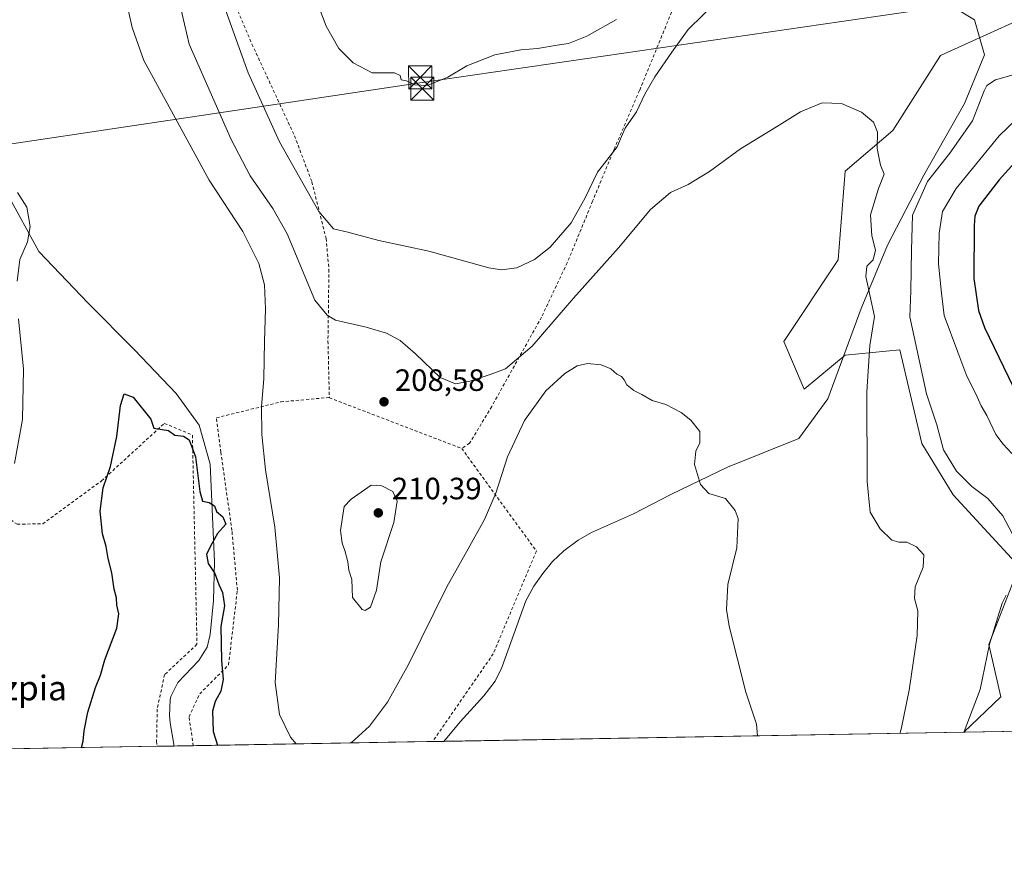
# Model space of a CAD drawing. Units: metres. Extents: x 616851 to 620300, y 4778016 to 4780389.
# Drawn here: x 618956 to 619276, y 4778016 to 4778289 of the extents above; entities that cross this region are included whole.
import ezdxf
from ezdxf.enums import TextEntityAlignment as Align

# ---------------------------------------------------------------- set-up
doc = ezdxf.new("R2010")
doc.units = ezdxf.units.M
doc.header["$MEASUREMENT"] = 0
doc.linetypes.add('DGN Style 2', pattern=[1.6480167562047852, 0.988810053722871, -0.6592067024819142])
doc.linetypes.add('DGN Style 4', pattern=[2.6384748266838614, 1.318413404963828, -0.6592067024819142, 0.001648016756204785, -0.6592067024819142])
for name, color, linetype, lineweight in [('Alambrada', 7, 'DGN Style 2', 0), ('Arbolado forestal CxS', 92, 'Continuous', 0), ('Comarca CxS', 21, 'Continuous', 0), ('Comunidad Autónoma CxS', 142, 'Continuous', 0), ('Corriente natural lineal', 142, 'Continuous', 13), ('Corriente natural lineal oculto', 9, 'DGN Style 4', 13), ('Curva de nivel maestra', 30, 'Continuous', 30), ('Curva de nivel normal', 30, 'Continuous', 0), ('Municipio CxS', 4, 'Continuous', 0), ('Prado CxS', 92, 'Continuous', 0), ('Provincia CxS', 1, 'Continuous', 0), ('Punto de cota en terreno', 7, 'Continuous', 0), ('Rótulo de punto de cota en terreno', 7, 'Continuous', 0), ('Tendido', 6, 'Continuous', 0), ('Texto cartográfico', 7, 'Continuous', 0), ('Torre de tendido puntual', 7, 'Continuous', 0)]:
    doc.layers.add(name, color=color, linetype=linetype, lineweight=lineweight)
doc.styles.add('Style-Arial', font='txt')

# ---------------------------------------------------------------- blocks, each defined once
blk = doc.blocks.new('*U15')
at = {"layer": 'Prado CxS', "color": 92, "linetype": 'Continuous', "lineweight": 0}
blk.add_polyline3d([(619280.0500999996, 4778288.7203, 213.0534999999945), (619255.6990999999, 4778277.6513, 211.412599999996), (619240.2027000004, 4778253.300100001, 210.2829999999958), (619224.7065000003, 4778240.018100001, 209.3187000000034), (619222.4924999997, 4778211.238299999, 208.3542000000016), (619204.7823000001, 4778184.673900001, 207.1097000000009), (619211.4234999996, 4778169.1779, 206.7295000000013), (619224.7062999997, 4778180.2467, 208.0675000000047), (619242.4993000003, 4778181.977700001, 212.863400000002), (619249.6605000002, 4778151.5459, 213.3251000000019), (619259.8044999996, 4778134.8375, 213.6405999999988), (619281.2862999998, 4778111.565099999, 214.2093000000023), (619271.4404999996, 4778086.204500001, 214.4584999999934), (619275.3195000002, 4778069.197699999, 216.1977000000043), (619263.2610999999, 4778057.676200001, 214.335699999996), (618789.3638000004, 4778049.4299, 236.8494000000064)], dxfattribs=at)
blk = doc.blocks.new('5PATER')
at = {"layer": 'Punto de cota en terreno', "linetype": 'Continuous', "lineweight": 0}
h = blk.add_hatch(color=51, dxfattribs=at)
edge = h.paths.add_edge_path()
edge.add_ellipse((0, 0), major_axis=(-0.1095731443231308, -0.1110710700762829), ratio=0.9994222409660322, start_angle=0, end_angle=360)
blk = doc.blocks.new('5TTEND')
at = {"layer": 'Corriente natural lineal oculto', "color": 7, "linetype": 'Continuous', "lineweight": 0}
for p, q in [((-0.375, 0.3754), (0.375, -0.3746)), ((0.3720000000000001, 0.3784000000000001), (-0.3720000000000001, -0.3776))]:
    blk.add_line(p, q, dxfattribs=at)
at = {"layer": 'Corriente natural lineal oculto', "color": 7, "linetype": 'Continuous', "lineweight": 0, "flags": 128}
blk.add_lwpolyline([(-0.375, -0.3746), (0.375, -0.3746), (0.375, 0.3754), (-0.375, 0.3754), (-0.3720000000000001, -0.3776)], dxfattribs=at)

msp = doc.modelspace()

# ---------------------------------------------------------------- linework, layer by layer
at = {"layer": 'Alambrada', "color": 7, "linetype": 'DGN Style 2', "lineweight": 0, "extrusion": (-0.01553514398540624, 0.005946708605197477, 0.9998616384070935), "elevation": 19005.13963203635, "flags": 128}
msp.add_lwpolyline([(618985.621648056, 4778137.858284096), (619028.6283588649, 4778121.397993048)], dxfattribs=at)
at = {"layer": 'Alambrada', "color": 7, "linetype": 'DGN Style 2', "lineweight": 0}
for points in [[(619016.9801000003, 4778354.630100001, 214.9324999999953), (619018.5100999996, 4778344.800100001, 214.7421999999933), (619021.3501000004, 4778334.300100001, 215.4615000000049), (619021.9700999996, 4778319.0001, 215.5700999999972), (619023.8701, 4778305.850099999, 216.161500000002), (619026.7401000002, 4778293.640100001, 216.5877999999939), (619031.9401000004, 4778281.360099999, 216.9011000000028), (619045.7600999996, 4778251.5701, 216.9870999999985), (619051.4200999998, 4778236.590100001, 216.2182999999932), (619056.0301000001, 4778218.170100001, 214.1910000000062), (619056.9600999998, 4778208.110099999, 212.6864999999962), (619056.6401000004, 4778184.850099999, 209.2317000000039), (619057.1001000004, 4778166.390100001, 207.9464000000007)], [(619178.8901000004, 4778314.940099999, 222.7275999999983), (619172.0500999996, 4778300.9101, 219.9680999999982), (619157.8901000004, 4778266.270099999, 216.1132000000071), (619149.8300999999, 4778247.6801, 225.4349999999977), (619142.6501000002, 4778230.3201, 216.1131000000023), (619134.4200999998, 4778210.3201, 213.9997000000003), (619126.0401, 4778192.610099999, 212.1683000000048), (619109.8601000002, 4778163.590100001, 208.6931999999942), (619102.6601, 4778151.610099999, 208.5791999999929), (619100.1001000004, 4778149.9301, 208.712400000004)], [(619012.8586999997, 4778053.3189, 206.1147999999957), (619011.4901000002, 4778062.720100001, 204.8536000000022), (619014.9600999998, 4778070.1801, 207.2458999999944), (619024.3501000004, 4778079.600099999, 211.6717999999965), (619027.1901000004, 4778103.850099999, 207.8960999999981), (619025.4401000004, 4778123.2401, 205.5651000000071), (619021.8300999999, 4778148.7501, 206.1434000000008), (619020.3901000004, 4778159.890100001, 210.7810999999929), (619041.3000999996, 4778165.0601, 206.1635999999999), (619056.7801000001, 4778166.5001, 207.9204000000027), (619057.1001000004, 4778166.390100001, 207.9464000000007)], [(618928.5500999996, 4778142.700099999, 215.9121000000014), (618955.6700999998, 4778125.3301, 216.4616999999998), (618963.9401000004, 4778125.4301, 204.6650999999983), (618983.0301000001, 4778139.360099999, 200.4824999999983), (619003.4600999998, 4778158.0801, 208.0338999999949), (619012.6001000004, 4778154.300100001, 210.869200000001), (619014.0701000001, 4778086.270099999, 204.094299999997), (619003.5301000001, 4778076.4101, 200.8570999999938), (619001.1401000004, 4778065.1801, 201.6111999999994), (619000.9600999998, 4778054.7401, 207.4496000000072), (619001.1294999998, 4778053.114800001, 208.1627000000008)], [(619100.1001000004, 4778149.9301, 208.712400000004), (619124.3701, 4778116.590100001, 214.7853000000032), (619110.3701, 4778083.2301, 206.0678000000044), (619090.6720000004, 4778054.673000001, 215.0418999999966)]]:
    msp.add_polyline3d(points, dxfattribs=at)
at = {"layer": 'Arbolado forestal CxS', "color": 92, "linetype": 'Continuous', "lineweight": 0, "extrusion": (-0.1477001788232236, -0.00257015340595201, 0.9890288425961388), "elevation": -103533.6514241451, "flags": 128}
msp.add_lwpolyline([(-4766560.178575301, 694848.5151247935), (-4766560.178575301, 694627.2645273355)], dxfattribs=at)
at = {"layer": 'Arbolado forestal CxS', "color": 92, "linetype": 'Continuous', "lineweight": 0}
for points in [[(619357.4830999998, 4778533.625700001, 230.2373999999982), (619342.0352999996, 4778507.8795, 226.2954999999929), (619342.0352999996, 4778463.6055, 224.0010000000038), (619342.0351, 4778421.5441, 221.7143999999971), (619355.3186999997, 4778397.1931, 221.1255999999994), (619339.8214999996, 4778337.421700001, 219.0991999999969), (619326.5387000004, 4778302.001700001, 216.9627000000037), (619313.2565000001, 4778290.9329, 215.9097000000038), (619280.0500999996, 4778288.7203, 213.0534999999945), (619255.6990999999, 4778277.6513, 211.412599999996), (619240.2027000004, 4778253.300100001, 210.2829999999958), (619224.7065000003, 4778240.018100001, 209.3187000000034), (619222.4924999997, 4778211.238299999, 208.3542000000016), (619204.7823000001, 4778184.673900001, 207.1097000000009), (619211.4234999996, 4778169.1779, 206.7295000000013), (619224.7062999997, 4778180.2467, 208.0675000000047), (619242.4993000003, 4778181.977700001, 212.863400000002), (619249.6605000002, 4778151.5459, 213.3251000000019), (619259.8044999996, 4778134.8375, 213.6405999999988), (619281.2862999998, 4778111.565099999, 214.2093000000023), (619271.4404999996, 4778086.204500001, 214.4584999999934), (619275.3195000002, 4778069.197699999, 216.1977000000043), (619263.2613000004, 4778057.676300001, 214.3358000000007)], [(619493.3438999997, 4778061.6799, 246.2213999999949), (619263.2610999999, 4778057.676200001, 214.335699999996), (619275.3195000002, 4778069.197699999, 216.1977000000043), (619271.4404999996, 4778086.204500001, 214.4584999999934), (619281.2862999998, 4778111.565099999, 214.2093000000023), (619259.8044999996, 4778134.8375, 213.6405999999988), (619249.6605000002, 4778151.5459, 213.3251000000019), (619242.4993000003, 4778181.977700001, 212.863400000002), (619224.7062999997, 4778180.2467, 208.0675000000047), (619211.4234999996, 4778169.1779, 206.7295000000013), (619204.7823000001, 4778184.673900001, 207.1097000000009), (619222.4924999997, 4778211.238299999, 208.3542000000016), (619224.7065000003, 4778240.018100001, 209.3187000000034), (619240.2027000004, 4778253.300100001, 210.2829999999958), (619255.6990999999, 4778277.6513, 211.412599999996), (619280.0500999996, 4778288.7203, 213.0534999999945)]]:
    msp.add_polyline3d(points, dxfattribs=at)
at = {"layer": 'Comarca CxS', "color": 21, "linetype": 'Continuous', "lineweight": 0}
msp.add_3dface([(620278.930000924, 4778075.349982186), (616890.6400008987, 4778016.389982189), (616850.8700008983, 4780329.979982166), (620238.0400009258, 4780388.929982164)], dxfattribs=at)
at = {"layer": 'Comunidad Autónoma CxS', "color": 142, "linetype": 'Continuous', "lineweight": 0}
msp.add_3dface([(620278.930000924, 4778075.349982186), (616890.6400008987, 4778016.389982189), (616850.8700008983, 4780329.979982166), (620238.0400009258, 4780388.929982164)], dxfattribs=at)
at = {"layer": 'Corriente natural lineal', "color": 142, "linetype": 'Continuous', "lineweight": 13}
for points in [[(619248.4001000002, 4778300.360099999, 212.4263999999966), (619266.7600999996, 4778289.270099999, 212.3769000000029), (619270.0201000003, 4778277.870100001, 212.4673999999941), (619263.5100999996, 4778262.020099999, 212.1521999999968), (619250.3201000001, 4778238.790100001, 212.7899999999936), (619238.5301000001, 4778215.9901, 210.7017000000051), (619229.9001000002, 4778195.470100001, 208.8450000000012), (619219.0601000005, 4778166.050100001, 206.8294000000024), (619209.6700999998, 4778153.1601, 206.0412000000069), (619186.4401000004, 4778143.8301, 205.349000000002), (619168.1201, 4778134.9301, 204.7859000000026), (619155.9001000002, 4778128.6501, 204.2482000000018), (619142.3201000001, 4778122.5701, 203.7920000000013), (619137.9901000002, 4778120.110099999, 203.6355999999942), (619133.2600999996, 4778116.620100001, 203.4072000000015), (619129.6300999997, 4778113.170100001, 203.1186000000016), (619126.4401000004, 4778109.300100001, 202.8867000000027), (619123.5000999998, 4778105.200099999, 202.6276999999973), (619120.9700999996, 4778100.370100001, 202.4290000000037), (619113.1801000005, 4778078.7301, 201.6487000000052), (619110.9401000004, 4778074.2601, 201.3850999999995), (619107.3400999998, 4778069.4901, 201.1600999999937), (619099.5800999999, 4778061.040100001, 200.9867999999988), (619094.2701000003, 4778054.7356, 200.9084000000003)], [(618952.3800999997, 4778232.840100001, 206.9979000000021), (618962.6501000002, 4778213.9301, 202.7982000000047), (618978.7100999998, 4778197.1601, 201.026199999993), (618993.7298999997, 4778181.9801, 200.3945999999996), (619007.3201000001, 4778167.780099999, 200.1928999999946), (619014.7901, 4778157.470100001, 200.056700000001), (619018.3601000002, 4778144.780099999, 200.1376000000018), (619019.7999, 4778113.0801, 199.6725000000006), (619019.4200999998, 4778100.5001, 199.4211000000068), (619018.3300999999, 4778089.460100001, 199.3902999999991), (619017.3501000004, 4778085.300100001, 199.3429000000033), (619014.7100999998, 4778081.050100001, 199.1551999999938), (619007.8701, 4778073.8101, 199.2609999999986), (619005.6300999997, 4778069.309900001, 199.4572999999946), (619005.4001000002, 4778068.1801, 199.5046000000002), (619005.1401000004, 4778063.170100001, 199.6735999999946), (619005.3701, 4778060.700099999, 199.5304000000033), (619006.6974999999, 4778053.2117, 198.9756999999954)]]:
    msp.add_polyline3d(points, dxfattribs=at)
at = {"layer": 'Curva de nivel maestra', "color": 30, "linetype": 'Continuous', "lineweight": 30, "flags": 128}
for points, elevation in [([(619284.6399999997, 4778248.1601), (619274.8099999996, 4778237.270099999), (619268.1699999999, 4778228.700099999), (619266.8099999996, 4778225.420100001), (619266.6100000005, 4778222.4101), (619266.5499999998, 4778205.140100001), (619268.04, 4778194.8101), (619269.9800000006, 4778189.210100001), (619279.3099999996, 4778169.940099999)], 225), ([(618976.5939999997, 4778052.688100001), (618977.1399999997, 4778054.7401), (618977.4500000002, 4778058.100099999), (618978.6100000005, 4778064.1801), (618981.0599999996, 4778072.2301), (618982.6699999999, 4778076.2401), (618984.1200000001, 4778081.200099999), (618988.0300000003, 4778091.540100001), (618988.7199999997, 4778096.200099999), (618988.04, 4778099.0001), (618987.8799999999, 4778101.360099999), (618987.1299999999, 4778104.1601), (618986.4000000004, 4778109.540100001), (618985.2599999999, 4778114.200099999), (618984.5999999996, 4778118.030099999), (618983.3200000003, 4778122.210100001), (618982.5999999996, 4778129.5101), (618983.5599999996, 4778137.090100001), (618985.9299999997, 4778144.090100001), (618988.04, 4778153.8101), (618989.25, 4778163.880100001), (618990.3899999997, 4778167.6601), (618993.3700000001, 4778166.620100001), (618999.0599999996, 4778159.4001), (619000.0499999998, 4778156.540100001), (619004.8200000003, 4778155.770099999), (619006.8300000001, 4778154.220100001), (619009.7300000006, 4778153.9001), (619011.5800000001, 4778152.790100001), (619013.6399999997, 4778147.200099999), (619015.0300000003, 4778135.920100001), (619015.9000000004, 4778132.850099999), (619018.0300000003, 4778132.4101), (619019.8099999996, 4778131.280099999), (619020.4699999997, 4778129.4101), (619022.4900000002, 4778127.710100001), (619023.4400000004, 4778125.280099999), (619020.7199999997, 4778122.270099999), (619019.0199999996, 4778119.200099999), (619017.1600000003, 4778115.600099999), (619017.6699999999, 4778112.520099999), (619019.9000000004, 4778109.2601), (619021.1399999997, 4778105.7401), (619022.3600000005, 4778103.0801), (619023.0499999998, 4778098.7401), (619021.8700000001, 4778092.0601), (619022.0599999996, 4778081.020099999), (619022.5899999999, 4778074.840100001), (619021.8499999996, 4778071.040100001), (619020.0099999999, 4778067.700099999), (619019.1699999999, 4778064.530099999), (619019.3399999999, 4778057.890100001), (619020.7105, 4778053.455800001)], 200)]:
    msp.add_lwpolyline(points, dxfattribs=dict(at, elevation=elevation))
at = {"layer": 'Curva de nivel normal', "color": 30, "linetype": 'Continuous', "lineweight": 0, "flags": 128}
for points, elevation in [([(618990.1100000005, 4778299.91), (618993.04, 4778286.710000001), (618996.8200000003, 4778276.050000001), (619005.7000000002, 4778259.730000001), (619018.0099999999, 4778237.119999999), (619028.9500000002, 4778220.460000001), (619034.1600000003, 4778210.07), (619035.9800000006, 4778203.130000001), (619036.3600000005, 4778195.34), (619035.9800000006, 4778184.800000001), (619035.8499999996, 4778172.52), (619034.9900000002, 4778163.609999999), (619035.1399999997, 4778154.42), (619036.3700000001, 4778143.029999999), (619039.4000000004, 4778124.350000001), (619040.8399999999, 4778107.859999999), (619040.5800000001, 4778092.58), (619039.4800000006, 4778073.869999999), (619040.8600000005, 4778063.41), (619044.4800000006, 4778056.09), (619046.3324999996, 4778053.9014)], 205), ([(619052.1900000004, 4778297.58), (619056.0599999996, 4778287.210000001), (619060.2000000002, 4778279.970000001), (619064.7800000003, 4778275.26), (619071.0199999996, 4778272.07), (619074.54, 4778272.039999999), (619078.2999999998, 4778271.980000001), (619080.1500000004, 4778271.140000001), (619080.4400000004, 4778269.699999999), (619082.1799999997, 4778269.380000001), (619084.8200000003, 4778268.119999999), (619088.8700000001, 4778267.869999999), (619095.5700000003, 4778270.619999999), (619101.7800000003, 4778274.25), (619110.8799999999, 4778277.880000001), (619119.2699999996, 4778279.539999999), (619124.7800000003, 4778279.949999999), (619131.0999999996, 4778281.050000001), (619134.7699999996, 4778281.550000001), (619140.7699999996, 4778283.939999999), (619150.4299999997, 4778289.380000001)], 220), ([(619008.5499999998, 4778294.310000001), (619011.54, 4778281.380000001), (619025.1699999999, 4778250.380000001), (619031.3799999999, 4778238.600000001), (619038.75, 4778227.930000001), (619043.3799999999, 4778219.689999999), (619052.4199999999, 4778198.09), (619056.4199999999, 4778193.220000001), (619059.1200000001, 4778191.680000001), (619069.1100000005, 4778189.34), (619075.6600000003, 4778187.359999999), (619080.0800000001, 4778184.980000001), (619085.1100000005, 4778180.699999999), (619093.1100000005, 4778173.02), (619098.1100000005, 4778170.890000001), (619102.7800000003, 4778171.76), (619109.3399999999, 4778173.939999999), (619114.3799999999, 4778175.82), (619123.04, 4778183.199999999), (619136.4400000004, 4778198.76), (619151.0999999996, 4778215.189999999), (619161.4299999997, 4778227.630000001), (619167.9900000002, 4778233.130000001), (619173.6500000004, 4778235.74), (619180.6600000003, 4778239.99), (619190.6799999997, 4778247.289999999), (619202.4400000004, 4778254.42), (619210.25, 4778259.32), (619217.25, 4778262.230000001), (619223.4900000002, 4778262.029999999), (619230, 4778259.289999999), (619233.9600000001, 4778255.939999999), (619235.1799999997, 4778252.77), (619235.1299999999, 4778247.390000001), (619236.2100000001, 4778242.060000001), (619237.3799999999, 4778239.060000001), (619235.5199999996, 4778234.390000001), (619232.9500000002, 4778225.92), (619233.3799999999, 4778219), (619234.54, 4778214.42), (619233.7800000003, 4778211.220000001), (619231.8099999996, 4778209.16), (619231.4500000002, 4778205.859999999), (619234.25, 4778192.789999999), (619232.75, 4778183.390000001), (619231.7800000003, 4778168.34), (619231.8200000003, 4778139.199999999), (619232.9000000004, 4778129.210000001), (619236.1200000001, 4778123.76), (619239.8799999999, 4778120.17), (619242.2000000002, 4778119.449999999), (619244.7400000002, 4778119.5), (619247.9299999997, 4778118.01), (619250.2400000002, 4778115.32), (619250.0899999999, 4778111.300000001), (619247.4199999999, 4778104.91), (619247.2199999997, 4778101.17), (619248.3700000001, 4778097.180000001), (619248.1600000003, 4778089.16), (619245.5599999996, 4778071.33), (619242.9500000002, 4778058.710000001), (619242.5121999999, 4778057.315199999)], 210), ([(619023.3399999999, 4778292.5), (619030.7199999997, 4778271.980000001), (619040.9400000004, 4778249.619999999), (619053.7199999997, 4778227), (619058.4400000004, 4778221.350000001), (619063.1200000001, 4778220.25), (619073.1699999999, 4778217.58), (619089.4199999999, 4778214.02), (619108.9400000004, 4778208.619999999), (619113.0800000001, 4778207.970000001), (619118.0700000003, 4778208.600000001), (619123.7800000003, 4778211.32), (619128.8300000001, 4778215.359999999), (619135.7199999997, 4778223.220000001), (619140.2800000003, 4778231.390000001), (619144.25, 4778239.699999999), (619150.5800000001, 4778247.970000001), (619151.9900000002, 4778251.359999999), (619153.2300000006, 4778254.050000001), (619156.9299999997, 4778259.380000001), (619159.6600000003, 4778265.130000001), (619162.8300000001, 4778270.699999999), (619168.3600000005, 4778278.789999999), (619173.6699999999, 4778286.16), (619183.4600000001, 4778295.730000001)], 215), ([(619281.5599999996, 4778272.060000001), (619273.54, 4778269.779999999), (619270.7599999999, 4778267.960000001), (619269.9000000004, 4778266.189999999), (619266.0800000001, 4778256.380000001), (619258.7000000002, 4778245.869999999), (619251.4900000002, 4778236.720000001), (619246.6500000004, 4778225.720000001), (619246.2800000003, 4778214.42), (619246.0999999996, 4778201.189999999), (619245.7000000002, 4778192.75), (619248.0199999996, 4778182.17), (619251.1900000004, 4778167.680000001), (619254.5199999996, 4778157.560000001), (619256.6299999999, 4778149.529999999), (619260.8799999999, 4778142.550000001), (619265.9199999999, 4778137.57), (619271.0700000003, 4778133.710000001), (619276.0099999999, 4778127.99), (619278.9699999997, 4778122.289999999)], 215), ([(619283.29, 4778259.74), (619274.7599999999, 4778251.5), (619260.7800000003, 4778234.380000001), (619256.3499999996, 4778226.960000001), (619255.2599999999, 4778219.890000001), (619255.0300000003, 4778209.939999999), (619256.04, 4778200.42), (619256.8899999997, 4778193.17), (619261.3499999996, 4778181.180000001), (619264.29, 4778173.41), (619267.1699999999, 4778167.720000001), (619268.9299999997, 4778163.779999999), (619270.7199999997, 4778160.609999999), (619273.6399999997, 4778154.460000001), (619276.0800000001, 4778151.289999999), (619278.8899999997, 4778148.26)], 220), ([(618955.6799999997, 4778204.32), (618956.5599999996, 4778211.390000001), (618959, 4778217.060000001), (618959.8099999996, 4778222.08), (618958.7999999998, 4778228.32), (618955.7999999998, 4778233.100000001)], 205), ([(618954.7599999999, 4778145.07), (618957.3499999996, 4778159.4), (618957.6500000004, 4778175.66), (618956.0800000001, 4778192.119999999)], 205), ([(619064.1612999998, 4778054.2116), (619070.1799999997, 4778059.720000001), (619075.9400000004, 4778067.439999999), (619082.8300000001, 4778079.75), (619095.2599999999, 4778104.949999999), (619102.25, 4778117.27), (619107.5, 4778126.800000001), (619111.2300000006, 4778135.449999999), (619115.04, 4778147.24), (619120.4600000001, 4778159.07), (619127.4199999999, 4778168.65), (619133.6100000005, 4778174.33), (619137.5800000001, 4778176.789999999), (619140.9600000001, 4778177.58), (619145.4800000006, 4778177.100000001), (619148.54, 4778175.84), (619150.5, 4778174.130000001), (619152, 4778173.300000001), (619152.9500000002, 4778172.25), (619153.79, 4778170.609999999), (619156.04, 4778168.730000001), (619158.6100000005, 4778167.42), (619161.9900000002, 4778165.52), (619166.3899999997, 4778164.25), (619171.4600000001, 4778161.65), (619174.5700000003, 4778159.17), (619177.5199999996, 4778155.42), (619177.4699999997, 4778151.730000001), (619176.2000000002, 4778149.07), (619175.8099999996, 4778144.689999999), (619177.7199999997, 4778138.17), (619180.4500000002, 4778135.33), (619185.8099999996, 4778133.65), (619188.9600000001, 4778129.77), (619189.9000000004, 4778127.140000001), (619189.5199999996, 4778117.67), (619186.5800000001, 4778105.710000001), (619186.2100000001, 4778097.609999999), (619187.0099999999, 4778092.16), (619192.4600000001, 4778070.77), (619195.8799999999, 4778060.350000001), (619196.1986999996, 4778056.509299999)], 205), ([(619070.7199999997, 4778138.01), (619064.1699999999, 4778133.460000001), (619061.9400000004, 4778131.029999999), (619060.7599999999, 4778123.26), (619061.2599999999, 4778119.16), (619062.1699999999, 4778116.800000001), (619063.0999999996, 4778113.060000001), (619063.4500000002, 4778110.4), (619064.4000000004, 4778107.359999999), (619064.6399999997, 4778101.5), (619067.7599999999, 4778097.600000001), (619068.7800000003, 4778097.27), (619070.4600000001, 4778098.310000001), (619072.4600000001, 4778103.83), (619073.7800000003, 4778113.100000001), (619078.0999999996, 4778125.82), (619079.0999999996, 4778132.800000001), (619077.7100000001, 4778135.980000001), (619074.1299999999, 4778137.75), (619070.7199999997, 4778138.01)], 210), ([(619277.0300000003, 4778102.199999999), (619275.7000000002, 4778099.619999999), (619271.6200000001, 4778086.32), (619268.5599999996, 4778071.550000001), (619263.3799999999, 4778057.970000001), (619263.2378000002, 4778057.675899999)], 215)]:
    msp.add_lwpolyline(points, dxfattribs=dict(at, elevation=elevation))
at = {"layer": 'Municipio CxS', "color": 4, "linetype": 'Continuous', "lineweight": 0}
msp.add_3dface([(620278.930000924, 4778075.349982186), (616890.6400008987, 4778016.389982189), (616850.8700008983, 4780329.979982166), (620238.0400009258, 4780388.929982164)], dxfattribs=at)
at = {"layer": 'Prado CxS', "color": 92, "linetype": 'Continuous', "lineweight": 0, "extrusion": (-0.07918218117405777, -0.001377843329061918, 0.9968592095839208), "elevation": -55404.36811339567, "flags": 128}
msp.add_lwpolyline([(-4766560.33745252, 700110.7733782066), (-4766560.33745252, 699941.2242773701)], dxfattribs=at)
at = {"layer": 'Prado CxS', "color": 92, "linetype": 'Continuous', "lineweight": 0, "extrusion": (-0.02796548128431388, -0.000486616208520786, 0.9996087710005362), "elevation": -19437.2315270253, "flags": 128}
msp.add_lwpolyline([(-4766560.565385428, 701856.3453018919), (-4766560.565385428, 701778.489663192)], dxfattribs=at)
at = {"layer": 'Prado CxS', "color": 92, "linetype": 'Continuous', "lineweight": 0, "extrusion": (0.05166619389818762, 0.0008989170923949173, 0.9986640057377336), "elevation": 36481.95965800323, "flags": 128}
msp.add_lwpolyline([(4766562.002488029, -701170.8458580145), (4766562.002488029, -701167.2424994145)], dxfattribs=at)
at = {"layer": 'Prado CxS', "color": 92, "linetype": 'Continuous', "lineweight": 0, "extrusion": (0.1588881083081349, 0.00276484621181817, 0.9872927249117596), "elevation": 111759.107467729, "flags": 128}
msp.add_lwpolyline([(4766560.13479027, -693086.1346973827), (4766560.13479027, -692990.3232769303)], dxfattribs=at)
at = {"layer": 'Prado CxS', "color": 92, "linetype": 'Continuous', "lineweight": 0, "extrusion": (0.02901992437302081, 0.0005050342402308319, 0.9995787057204653), "elevation": 20575.49989412308, "flags": 128}
msp.add_lwpolyline([(4766558.870363849, -701751.3876675296), (4766558.870363849, -701745.8164773067)], dxfattribs=at)
at = {"layer": 'Prado CxS', "color": 92, "linetype": 'Continuous', "lineweight": 0, "extrusion": (0.009524049317187828, 0.0001657109145650748, 0.9999546314830972), "elevation": 6886.192554995124, "flags": 128}
msp.add_lwpolyline([(618982.8890080072, 4778052.243485649), (618976.7275283855, 4778052.136285648)], dxfattribs=at)
at = {"layer": 'Prado CxS', "color": 92, "linetype": 'Continuous', "lineweight": 0}
msp.add_polyline3d([(619357.4830999998, 4778533.625700001, 230.2373999999982), (619342.0352999996, 4778507.8795, 226.2954999999929), (619342.0352999996, 4778463.6055, 224.0010000000038), (619342.0351, 4778421.5441, 221.7143999999971), (619355.3186999997, 4778397.1931, 221.1255999999994), (619339.8214999996, 4778337.421700001, 219.0991999999969), (619326.5387000004, 4778302.001700001, 216.9627000000037), (619313.2565000001, 4778290.9329, 215.9097000000038), (619280.0500999996, 4778288.7203, 213.0534999999945), (619255.6990999999, 4778277.6513, 211.412599999996), (619240.2027000004, 4778253.300100001, 210.2829999999958), (619224.7065000003, 4778240.018100001, 209.3187000000034), (619222.4924999997, 4778211.238299999, 208.3542000000016), (619204.7823000001, 4778184.673900001, 207.1097000000009), (619211.4234999996, 4778169.1779, 206.7295000000013), (619224.7062999997, 4778180.2467, 208.0675000000047), (619242.4993000003, 4778181.977700001, 212.863400000002), (619249.6605000002, 4778151.5459, 213.3251000000019), (619259.8044999996, 4778134.8375, 213.6405999999988), (619281.2862999998, 4778111.565099999, 214.2093000000023), (619271.4404999996, 4778086.204500001, 214.4584999999934), (619275.3195000002, 4778069.197699999, 216.1977000000043), (619263.2613000004, 4778057.676300001, 214.3358000000007)], dxfattribs=at)
at = {"layer": 'Provincia CxS', "color": 1, "linetype": 'Continuous', "lineweight": 0}
msp.add_3dface([(620278.930000924, 4778075.349982186), (616890.6400008987, 4778016.389982189), (616850.8700008983, 4780329.979982166), (620238.0400009258, 4780388.929982164)], dxfattribs=at)
at = {"layer": 'Tendido', "color": 6, "linetype": 'Continuous', "lineweight": 0}
msp.add_polyline3d([(617437.9698999999, 4778025.914100001, 199.9928999999975), (617761.3754000004, 4778073.032600001, 242.3239000000031), (617860.9369000001, 4778087.525, 247.2697999999946), (618147.1200000001, 4778131.99, 205.8239000000031), (618378.6460999995, 4778164.4089, 200.795299999998), (618619.5258, 4778199.376, 228.946100000001), (618698.0488, 4778213.241800001, 229.4372000000003), (618856.0099999999, 4778234.310000001, 222.3702000000048), (619086.4800000006, 4778268.779999999, 220.9717999999993), (619485.6738, 4778326.988, 261.1739999999991), (619606.2100000001, 4778345.42, 255.7850999999937), (619855.3552000001, 4778382.272100001, 223.6196999999956), (619993.8399999999, 4778400.970000001, 221.7525000000023), (620026.9709999999, 4778375.7784, 213.9741999999969)], dxfattribs=at)

# ---------------------------------------------------------------- block references
at = {"layer": 'Prado CxS', "color": 92, "linetype": 'Continuous', "lineweight": 0}
msp.add_blockref('*U15', (0, 0), dxfattribs=at)
at = {"layer": 'Punto de cota en terreno', "color": 7, "linetype": 'Continuous', "lineweight": 0, "xscale": 10, "yscale": 10, "zscale": 10}
for p in [(619074.8600000005, 4778165.109999999, 208.5800000000017), (619073, 4778129, 210.3899999999994)]:
    msp.add_blockref('5PATER', p, dxfattribs=at)
at = {"layer": 'Torre de tendido puntual', "color": 7, "linetype": 'Continuous', "lineweight": 0, "xscale": 10, "yscale": 10, "zscale": 10}
for p in [(619086.6107000001, 4778270.538600001, 220.7056000000011), (619087.2986000003, 4778266.8873, 221.2617999999929)]:
    msp.add_blockref('5TTEND', p, dxfattribs=at)

# ---------------------------------------------------------------- texts
at = {"layer": 'Rótulo de punto de cota en terreno', "color": 7, "linetype": 'Continuous', "lineweight": 0, "style": 'Style-Arial'}
for s, p in [('208,58', (619078.3877999998, 4778168.637800001)), ('210,39', (619077.4096999997, 4778133.409700001))]:
    msp.add_text(s, height=7.000000000000002, dxfattribs=at).set_placement(p)
at = {"layer": 'Texto cartográfico', "color": 7, "linetype": 'Continuous', "lineweight": 0, "style": 'Style-Arial'}
msp.add_text('Elizazpia', height=8, dxfattribs=at).set_placement((618949.3382548783, 4778072.07015), align=Align.MIDDLE_CENTER)

doc.saveas('drawing.dxf')
